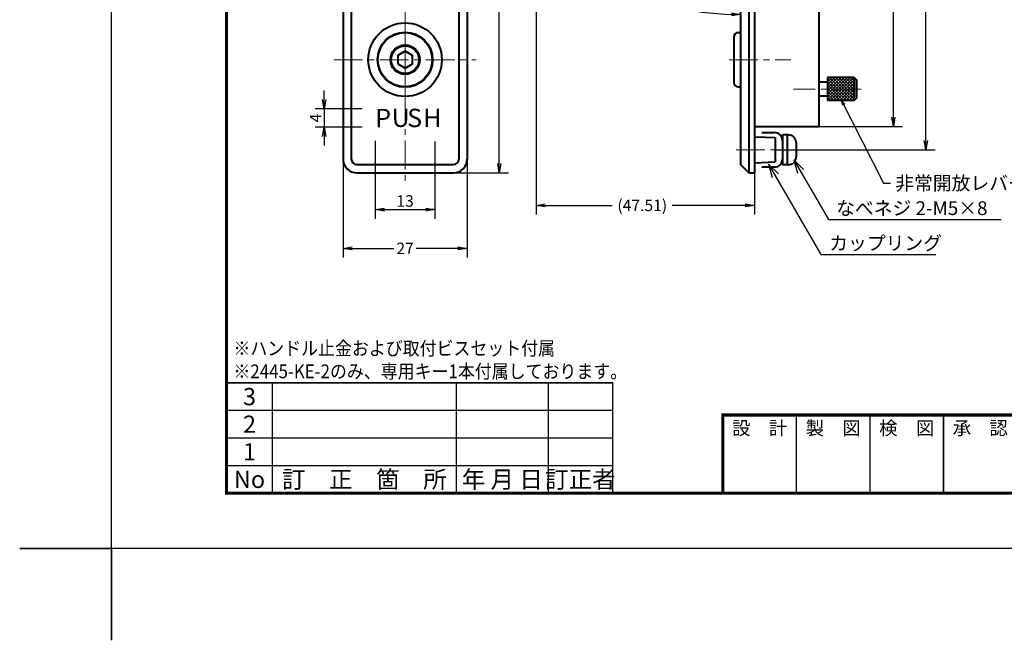
# Model space of a CAD drawing. Extents: x -20 to 440, y -20 to 317.
# Drawn here: x -20 to 194, y -20 to 115 of the extents above; entities that cross this region are included whole.
import ezdxf
from ezdxf.enums import TextEntityAlignment as Align

# ---------------------------------------------------------------- set-up
doc = ezdxf.new("R2010")
doc.units = 0
doc.header["$LTSCALE"] = 5
doc.header["$MEASUREMENT"] = 0
doc.linetypes.add('CENTER', pattern=[2, 1.25, -0.25, 0.25, -0.25])
doc.layers.get('0').update_dxf_attribs({"linetype": 'CONTINUOUS'})
doc.layers.get('DEFPOINTS').update_dxf_attribs({"color": 252, "linetype": 'CONTINUOUS'})
for name, color, linetype, lineweight in [('HONTAI', 7, 'CONTINUOUS', 40), ('中心線', 6, 'CENTER', 5), ('実線', 7, 'CONTINUOUS', 40)]:
    doc.layers.add(name, color=color, linetype=linetype, lineweight=lineweight)
for name, color, linetype in [('SUNPOU', 11, 'CONTINUOUS'), ('TEXT', 4, 'CONTINUOUS'), ('ZUWAKU', 5, 'CONTINUOUS'), ('寸法線', 11, 'CONTINUOUS'), ('細線', 140, 'CONTINUOUS')]:
    doc.layers.add(name, color=color, linetype=linetype)
doc.styles.get("Standard").update_dxf_attribs({"font": 'txt.shx', "bigfont": 'extfont2.shx'})
doc.styles.add('STYLE1', font='romans.shx', dxfattribs={"width": 0.9, "height": 2.5, "bigfont": 'bigfont.shx'})
doc.styles.add('STYLE3', font='Msgothi1.ttf', dxfattribs={"width": 1.2, "height": 5, "bigfont": 'bigfont.shx'})
doc.dimstyles.get("Standard").update_dxf_attribs({"dimtxt": 3, "dimasz": 1, "dimexe": 0, "dimexo": 1, "dimgap": 1, "dimtad": 0, "dimdec": 4, "dimzin": 0, "dimdsep": 46, "dimtxsty": 'Standard', "dimblk": 'DOT', "dimcen": 0.09, "dimclrt": 4, "dimadec": 0, "dimazin": 0, "dimtfac": 1, "dimtdec": 4, "dimtofl": 0, "dimtmove": 2, "dimatfit": 3, "dimfxl": 1, "dimtolj": 1, "dimtzin": 0, "dimarcsym": 0})
doc.dimstyles.new('ＧＰ寸法（1：1）', dxfattribs={"dimtxt": 2.5, "dimasz": 2, "dimexe": 2, "dimexo": 2, "dimtad": 1, "dimdsep": 46, "dimtxsty": 'STYLE1', "dimblk1": 'OPEN', "dimblk2": 'OPEN', "dimsah": 1, "dimcen": -5, "dimclrd": 256, "dimclre": 256, "dimclrt": 4, "dimadec": 0, "dimazin": 0, "dimtfac": 1, "dimtmove": 0, "dimatfit": 3, "dimldrblk": 'DOT', "dimfxl": 1, "dimtolj": 1, "dimlwd": -1, "dimlwe": -1, "dimarcsym": 0})

# ---------------------------------------------------------------- blocks, each defined once
blk = doc.blocks.new('WAKU')
for points, const_width in [([(25, 285), (408, 285), (408, 12), (25, 12)], 0.7), ([(25, 36), (109, 36), (109, 12), (25, 12)], 0.3)]:
    blk.add_lwpolyline(points, close=True, dxfattribs=dict(const_width=const_width))
for points, const_width in [([(35, 12), (35, 36)], 0.3), ([(75, 12), (75, 36)], 0.3), ([(95, 12), (95, 36)], 0.3), ([(25, 30), (109, 30)], 0.3), ([(408, 29), (133, 29), (133, 12)], 0.7), ([(149, 12), (149, 29)], 0.3), ([(165, 12), (165, 29)], 0.3), ([(181, 12), (181, 29)], 0.3), ([(25, 24), (109, 24)], 0.3), ([(25, 18), (109, 18)], 0.3)]:
    blk.add_lwpolyline(points, dxfattribs=dict(const_width=const_width))
at = {"layer": 'TEXT'}
for s, height, p in [('3', 3.75, (30, 31.125)), ('2', 3.75, (30, 25.125)), ('設\u3000計', 2.925, (141, 24.7)), ('製\u3000図', 2.925, (157, 24.7)), ('検\u3000図', 2.925, (173, 24.7)), ('承\u3000認', 2.925, (189, 24.7)), ('1', 3.75, (30, 19.125)), ('訂\u3000正\u3000箇\u3000所', 3.75, (55, 13.125)), ('年 月 日', 3.75, (85, 13.125)), ('訂正者', 3.75, (102, 13.125)), ('No', 3.75, (30, 13.125))]:
    blk.add_text(s, height=height, dxfattribs=at).set_placement(p, align=Align.CENTER)
blk = doc.blocks.new('_OPEN')
at = {"color": 0, "linetype": 'ByBlock'}
for p, q in [((-1, 0.17), (0, 0)), ((0, 0), (-1, -0.17)), ((0, 0), (-1, 0))]:
    blk.add_line(p, q, dxfattribs=at)
blk = doc.blocks.new('*D10')
at = {"layer": 'DEFPOINTS', "color": 0, "transparency": 16777216}
for p in [(144.36, 191.68), (144.36, 86.68), (177.16, 86.68)]:
    blk.add_point(p, dxfattribs=at)
at = {"layer": '寸法線', "color": 0, "lineweight": -2, "transparency": 16777216}
for p, q in [((144.36, 191.68), (179.16, 191.68)), ((177.16, 189.68), (177.16, 142.54)), ((177.16, 88.68), (177.16, 135.82)), ((144.36, 86.68), (179.16, 86.68))]:
    blk.add_line(p, q, dxfattribs=at)
at = {"layer": '寸法線', "color": 0, "lineweight": -2, "transparency": 16777216, "xscale": 2, "yscale": 2, "zscale": 2}
for p, rotation in [((177.16, 191.68), 90), ((177.16, 86.68), 270)]:
    blk.add_blockref('_OPEN', p, dxfattribs=dict(at, rotation=rotation))
at = {"layer": '寸法線', "color": 4, "transparency": 16777216, "insert": (177.16, 139.18), "char_height": 2.5, "attachment_point": 5, "rotation": 90, "style": 'STYLE1'}
blk.add_mtext('\\A1;105', dxfattribs=at)
blk = doc.blocks.new('_DOT')
at = {"color": 0, "linetype": 'ByBlock'}
blk.add_line((-0.5, 0), (-1, 0), dxfattribs=at)
at = {"color": 0, "linetype": 'ByBlock', "const_width": 0.5}
blk.add_lwpolyline([(-0.25, 0, 1), (0.25, 0, 1)], format="xyb", close=True, dxfattribs=at)
blk = doc.blocks.new('*D11')
at = {"layer": 'DEFPOINTS', "color": 0, "transparency": 16777216}
for p in [(153.86, 186.58), (153.86, 91.78), (170.09, 91.78)]:
    blk.add_point(p, dxfattribs=at)
at = {"layer": '寸法線', "color": 0, "lineweight": -2, "transparency": 16777216}
for p, q in [((153.86, 186.58), (172.09, 186.58)), ((170.09, 184.58), (170.09, 143.24)), ((170.09, 93.78), (170.09, 135.13)), ((153.86, 91.78), (172.09, 91.78))]:
    blk.add_line(p, q, dxfattribs=at)
at = {"layer": '寸法線', "color": 0, "lineweight": -2, "transparency": 16777216, "xscale": 2, "yscale": 2, "zscale": 2}
for p, rotation in [((170.09, 186.58), 90), ((170.09, 91.78), 270)]:
    blk.add_blockref('_OPEN', p, dxfattribs=dict(at, rotation=rotation))
at = {"layer": '寸法線', "color": 4, "transparency": 16777216, "insert": (170.09, 139.18), "char_height": 2.5, "attachment_point": 5, "rotation": 90, "style": 'STYLE1'}
blk.add_mtext('\\A1;94.8', dxfattribs=at)
blk = doc.blocks.new('*D12')
at = {"layer": 'DEFPOINTS', "color": 0, "transparency": 16777216}
for p in [(92.35, 141.33), (139.86, 81.68), (139.86, 74.6)]:
    blk.add_point(p, dxfattribs=at)
at = {"layer": '寸法線', "color": 0, "lineweight": -2, "transparency": 16777216}
for p, q in [((92.35, 141.33), (92.35, 72.6)), ((139.86, 81.68), (139.86, 72.6)), ((94.35, 74.6), (108.94, 74.6)), ((137.86, 74.6), (121.98, 74.6))]:
    blk.add_line(p, q, dxfattribs=at)
at = {"layer": '寸法線', "color": 0, "lineweight": -2, "transparency": 16777216, "xscale": 2, "yscale": 2, "zscale": 2, "rotation": 180}
blk.add_blockref('_OPEN', (92.35, 74.6), dxfattribs=at)
at = {"layer": '寸法線', "color": 0, "lineweight": -2, "transparency": 16777216, "xscale": 2, "yscale": 2, "zscale": 2}
blk.add_blockref('_OPEN', (139.86, 74.6), dxfattribs=at)
at = {"layer": '寸法線', "color": 4, "transparency": 16777216, "insert": (115.46, 74.6), "char_height": 2.5, "attachment_point": 5, "style": 'STYLE1'}
blk.add_mtext('\\A1;(47.51)', dxfattribs=at)
blk = doc.blocks.new('*D13')
at = {"layer": 'DEFPOINTS', "color": 0, "transparency": 16777216}
for p in [(136.86, 194.88), (136.86, 178.91), (91.53, 140.88), (102.34, 126.43), (136.86, 83.48)]:
    blk.add_point(p, dxfattribs=at)
at = {"layer": '寸法線', "color": 0, "lineweight": -2, "transparency": 16777216}
blk.add_line((91.53, 140.88), (87.21, 137.25), dxfattribs=at)
blk.add_arc((136.86, 178.91), 62.82, 221.8243, 268.1757, dxfattribs=at)
at = {"layer": '寸法線', "color": 0, "lineweight": -2, "transparency": 16777216, "xscale": 2, "yscale": 2, "zscale": 2}
for p, rotation in [((88.74, 138.54), 130.9121683174008), ((136.86, 116.1), 359.0878316825992)]:
    blk.add_blockref('_OPEN', p, dxfattribs=dict(at, rotation=rotation))
at = {"layer": '寸法線', "color": 4, "transparency": 16777216, "insert": (111.38, 124.28), "char_height": 2.5, "attachment_point": 5, "rotation": 335, "style": 'STYLE1'}
blk.add_mtext('\\A1;(50°)', dxfattribs=at)
blk = doc.blocks.new('*D14')
at = {"layer": 'DEFPOINTS', "color": 0, "transparency": 16777216}
for p in [(74.35, 196.68), (74.35, 81.68), (84.35, 81.68)]:
    blk.add_point(p, dxfattribs=at)
at = {"layer": '寸法線', "color": 0, "lineweight": -2, "transparency": 16777216}
for p, q in [((74.35, 196.68), (86.35, 196.68)), ((84.35, 194.68), (84.35, 142.54)), ((84.35, 83.68), (84.35, 135.82)), ((74.35, 81.68), (86.35, 81.68))]:
    blk.add_line(p, q, dxfattribs=at)
at = {"layer": '寸法線', "color": 0, "lineweight": -2, "transparency": 16777216, "xscale": 2, "yscale": 2, "zscale": 2}
for p, rotation in [((84.35, 196.68), 90), ((84.35, 81.68), 270)]:
    blk.add_blockref('_OPEN', p, dxfattribs=dict(at, rotation=rotation))
at = {"layer": '寸法線', "color": 4, "transparency": 16777216, "insert": (84.35, 139.18), "char_height": 2.5, "attachment_point": 5, "rotation": 90, "style": 'STYLE1'}
blk.add_mtext('\\A1;115', dxfattribs=at)
blk = doc.blocks.new('*D15')
at = {"layer": 'DEFPOINTS', "color": 0, "transparency": 16777216}
for p in [(50.35, 84.68), (77.35, 84.68), (77.35, 65.24)]:
    blk.add_point(p, dxfattribs=at)
at = {"layer": '寸法線', "color": 0, "lineweight": -2, "transparency": 16777216}
for p, q in [((50.35, 84.68), (50.35, 63.24)), ((77.35, 84.68), (77.35, 63.24)), ((52.35, 65.24), (61.41, 65.24)), ((75.35, 65.24), (66.3, 65.24))]:
    blk.add_line(p, q, dxfattribs=at)
at = {"layer": '寸法線', "color": 0, "lineweight": -2, "transparency": 16777216, "xscale": 2, "yscale": 2, "zscale": 2, "rotation": 180}
blk.add_blockref('_OPEN', (50.35, 65.24), dxfattribs=at)
at = {"layer": '寸法線', "color": 0, "lineweight": -2, "transparency": 16777216, "xscale": 2, "yscale": 2, "zscale": 2}
blk.add_blockref('_OPEN', (77.35, 65.24), dxfattribs=at)
at = {"layer": '寸法線', "color": 4, "transparency": 16777216, "insert": (63.85, 65.24), "char_height": 2.5, "attachment_point": 5, "style": 'STYLE1'}
blk.add_mtext('\\A1;27', dxfattribs=at)
blk = doc.blocks.new('*X8')
at = {"color": 0}
for p, q in [((121, 120.32), (122.98, 122.31)), ((121, 121), (122.31, 122.31)), ((121, 121.67), (121.64, 122.31)), ((121, 119.65), (123.5, 122.15)), ((123.5, 119.64), (121, 122.14)), ((123.5, 120.32), (121.51, 122.31)), ((123.5, 120.99), (122.18, 122.31)), ((123.5, 121.67), (122.85, 122.31)), ((123.5, 120.13), (125.68, 122.31)), ((123.5, 120.8), (125, 122.31)), ((123.5, 121.48), (124.33, 122.31)), ((123.5, 122.15), (123.66, 122.31)), ((126, 119.84), (123.53, 122.31)), ((126, 120.51), (124.2, 122.31)), ((126, 121.19), (124.87, 122.31)), ((126, 121.86), (125.55, 122.31)), ((121, 118.98), (123.5, 121.48)), ((123.5, 118.97), (121, 121.47)), ((121, 118.3), (123.5, 120.8)), ((123.5, 118.3), (121, 120.8)), ((121, 117.63), (123.5, 120.13)), ((123.5, 117.62), (121, 120.12)), ((123.5, 119.45), (126, 121.95)), ((126, 119.17), (123.5, 121.67)), ((123.5, 118.78), (126, 121.28)), ((126, 118.49), (123.5, 120.99)), ((123.5, 118.11), (126, 120.61)), ((126, 117.82), (123.5, 120.32)), ((121, 116.95), (123.5, 119.45)), ((123.5, 116.95), (121, 119.45)), ((123.26, 116.51), (121, 118.78)), ((122.59, 116.51), (121, 118.1)), ((121.22, 116.51), (123.5, 118.78)), ((121.9, 116.51), (123.5, 118.11)), ((123.5, 117.43), (126, 119.93)), ((126, 117.14), (123.5, 119.64)), ((123.5, 116.76), (126, 119.26)), ((125.96, 116.51), (123.5, 118.97)), ((125.28, 116.51), (123.5, 118.3)), ((123.92, 116.51), (126, 118.59)), ((124.59, 116.51), (126, 117.91)), ((121.92, 116.51), (121, 117.43)), ((121.24, 116.51), (121, 116.76)), ((122.57, 116.51), (123.5, 117.43)), ((123.24, 116.51), (123.5, 116.76)), ((124.61, 116.51), (123.5, 117.62)), ((123.94, 116.51), (123.5, 116.95)), ((125.26, 116.51), (126, 117.24)), ((125.94, 116.51), (126, 116.57))]:
    blk.add_line(p, q, dxfattribs=at)
blk = doc.blocks.new('*D34')
at = {"layer": 'DEFPOINTS', "color": 0, "transparency": 16777216}
for p in [(56.55, 95.59), (46.26, 91.59), (56.55, 91.59)]:
    blk.add_point(p, dxfattribs=at)
at = {"layer": '寸法線', "transparency": 16777216}
for p, q in [((46.26, 97.59), (46.26, 99.59)), ((54.55, 95.59), (44.26, 95.59)), ((46.26, 95.59), (46.26, 91.59)), ((54.55, 91.59), (44.26, 91.59)), ((46.26, 89.59), (46.26, 87.59))]:
    blk.add_line(p, q, dxfattribs=at)
at = {"layer": '寸法線', "transparency": 16777216, "xscale": 2, "yscale": 2, "zscale": 2}
for p, rotation in [((46.26, 95.59), 270), ((46.26, 91.59), 90)]:
    blk.add_blockref('_OPEN', p, dxfattribs=dict(at, rotation=rotation))
at = {"layer": '寸法線', "color": 4, "transparency": 16777216, "insert": (44.38, 93.59), "char_height": 2.5, "attachment_point": 5, "rotation": 90, "style": 'STYLE1'}
blk.add_mtext('\\A1;4', dxfattribs=at)
blk = doc.blocks.new('*D35')
at = {"layer": 'DEFPOINTS', "color": 0, "transparency": 16777216}
for p in [(57.35, 90.61), (70.35, 90.51), (70.35, 73.68)]:
    blk.add_point(p, dxfattribs=at)
at = {"layer": '寸法線', "transparency": 16777216}
for p, q in [((57.35, 88.61), (57.35, 71.68)), ((70.35, 88.51), (70.35, 71.68)), ((59.35, 73.68), (68.35, 73.68))]:
    blk.add_line(p, q, dxfattribs=at)
at = {"layer": '寸法線', "transparency": 16777216, "xscale": 2, "yscale": 2, "zscale": 2, "rotation": 180}
blk.add_blockref('_OPEN', (57.35, 73.68), dxfattribs=at)
at = {"layer": '寸法線', "transparency": 16777216, "xscale": 2, "yscale": 2, "zscale": 2}
blk.add_blockref('_OPEN', (70.35, 73.68), dxfattribs=at)
at = {"layer": '寸法線', "color": 4, "transparency": 16777216, "insert": (63.85, 75.56), "char_height": 2.5, "attachment_point": 5, "style": 'STYLE1'}
blk.add_mtext('\\A1;13', dxfattribs=at)

msp = doc.modelspace()

# ---------------------------------------------------------------- linework, layer by layer
at = {"layer": 'DEFPOINTS'}
for points in [[(0, 297), (420, 297), (420, 0), (0, 0)], [(0, 0), (-20, 0), (0, 0), (0, -20)]]:
    msp.add_lwpolyline(points, close=True, dxfattribs=at)
at = {"layer": 'HONTAI'}
for p, q in [((141.46, 90.432), (144.21, 90.432)), ((145.96, 89.932), (145.96, 83.432)), ((147.21, 89.932), (145.96, 89.932)), ((146.96, 89.932), (146.96, 83.432)), ((148.96, 88.182), (148.96, 85.182)), ((144.21, 82.932), (141.46, 82.932)), ((147.21, 83.432), (145.96, 83.432))]:
    msp.add_line(p, q, dxfattribs=at)
for centre, start, end in [((144.21, 88.682), 0, 90), ((147.21, 88.182), 0, 90), ((144.21, 84.682), 270, 0), ((147.21, 85.182), 270, 0)]:
    msp.add_arc(centre, 1.75, start, end, dxfattribs=at)
at = {"layer": 'SUNPOU'}
for p, q in [((142.955, 83.57), (154.318, 63.889)), ((142.955, 83.57), (143.731, 80.672)), ((142.955, 83.57), (145.076, 81.449)), ((148.435, 84.514), (155.952, 71.494)), ((148.435, 84.514), (150.556, 82.393)), ((148.435, 84.514), (149.211, 81.617)), ((155.952, 71.494), (193.562, 71.494)), ((154.318, 63.889), (179.318, 63.889))]:
    msp.add_line(p, q, dxfattribs=at)
at = {"layer": '中心線'}
for p, q in [((63.852, 198.682), (63.852, 79.582)), ((63.852, 96.282), (63.852, 113.182)), ((48.352, 106.282), (79.352, 106.282)), ((134.36, 106.282), (147.76, 106.282)), ((63.852, 92.182), (63.852, 102.182)), ((163.06, 99.882), (148.36, 99.882)), ((135.86, 86.682), (145.36, 86.682))]:
    msp.add_line(p, q, dxfattribs=at)
at = {"layer": '実線'}
for p, q in [((138.66, 196.682), (138.66, 81.682)), ((139.86, 196.682), (139.86, 81.682)), ((50.352, 193.682), (50.352, 84.682)), ((52.152, 193.682), (52.152, 84.682)), ((75.552, 193.682), (75.552, 84.682)), ((77.352, 193.682), (77.352, 84.682)), ((136.86, 194.882), (136.86, 83.482)), ((153.86, 186.582), (153.86, 91.782)), ((136.36, 112.182), (136.86, 112.182)), ((135.36, 111.182), (135.36, 101.382)), ((58.195, 108.282), (58.302, 108.282)), ((69.403, 108.282), (69.509, 108.282)), ((58.195, 104.282), (58.302, 104.282)), ((69.403, 104.282), (69.509, 104.282)), ((61.452, 100.892), (61.452, 100.783)), ((66.252, 100.892), (66.252, 100.783)), ((155.76, 101.382), (153.86, 101.382)), ((161.56, 102.382), (155.76, 102.382)), ((155.76, 102.382), (155.76, 97.382)), ((161.56, 102.382), (162.06, 101.882)), ((161.56, 102.382), (161.56, 97.382)), ((162.06, 101.882), (162.06, 97.882)), ((136.36, 100.382), (136.86, 100.382)), ((155.76, 98.382), (153.86, 98.382)), ((161.56, 97.382), (155.76, 97.382)), ((162.06, 97.882), (161.56, 97.382)), ((139.86, 91.782), (153.86, 91.782)), ((139.86, 89.482), (144.36, 89.332)), ((144.36, 89.332), (144.36, 84.032)), ((139.86, 83.882), (144.36, 84.032)), ((53.352, 83.482), (74.352, 83.482)), ((53.352, 81.682), (74.352, 81.682)), ((138.66, 81.682), (136.86, 83.482)), ((138.66, 81.682), (139.86, 81.682))]:
    msp.add_line(p, q, dxfattribs=at)
msp.add_lwpolyline([(62.252, 105.358), (63.852, 104.434), (65.452, 105.358), (65.452, 107.205), (63.852, 108.129), (62.252, 107.205)], close=True, dxfattribs=at)
for radius in [8, 6, 5.9, 3.2, 3]:
    msp.add_circle((63.852, 106.282), radius, dxfattribs=at)
for centre, radius, start, end in [((136.36, 111.182), 1, 90, 180), ((136.36, 101.382), 1, 180, 270), ((53.352, 84.682), 3, 180, 270), ((53.352, 84.682), 1.2, 180, 270), ((74.352, 84.682), 3, 270, 0), ((74.352, 84.682), 1.2, 270, 0)]:
    msp.add_arc(centre, radius, start, end, dxfattribs=at)

# ---------------------------------------------------------------- block references
at = {"layer": 'ZUWAKU'}
msp.add_blockref('WAKU', (0, 0), dxfattribs=at)
at = {"layer": '細線', "rotation": 270}
msp.add_blockref('*X8', (39.252, 223.378), dxfattribs=at)

# ---------------------------------------------------------------- texts
at = {"layer": 'SUNPOU', "insert": (170.486, 80.935), "char_height": 3, "attachment_point": 1}
msp.add_mtext('\\A1;{\\fMS Mincho|b0|i0|c128|p17;非常開放レバー}', dxfattribs=at)
at = {"layer": 'TEXT'}
msp.add_text('なべネジ 2-M5×8', height=3, dxfattribs=at).set_placement((157.632, 72.494))
msp.add_text('カップリング', height=3, dxfattribs=at).set_placement((168.407, 64.889), align=Align.CENTER)
at = {"layer": 'TEXT', "width": 0.9}
for s, p in [('※ハンドル止金および取付ビスセット付属', (26.5, 42)), ('※2445-KE-2のみ、専用キー1本付属しております。', (26.5, 37))]:
    msp.add_text(s, height=3, dxfattribs=at).set_placement(p)
at = {"layer": '実線', "char_height": 4, "width": 3.277, "attachment_point": 1, "style": 'STYLE3'}
for s, insert in [('P', (57.352, 95.593)), ('U', (60.932, 95.644)), ('S', (64.299, 95.619)), ('H', (67.8, 95.631))]:
    msp.add_mtext(s, dxfattribs=dict(at, insert=insert))

# ---------------------------------------------------------------- dimensions: what is measured, and where the dimension line sits
at = {"layer": '寸法線'}
for base, p1, p2, picture, middle in [((84.352, 81.682), (74.352, 196.682), (74.352, 81.682), '*D14', (84.352, 139.182)), ((177.16, 86.682), (144.36, 191.682), (144.36, 86.682), '*D10', (177.16, 139.182)), ((170.09, 91.782), (153.86, 186.582), (153.86, 91.782), '*D11', (170.09, 139.182))]:
    dim = msp.add_linear_dim(base=base, p1=p1, p2=p2, angle=90, dimstyle='Standard', override={"dimtxt": 2.5, "dimasz": 2, "dimexe": 2, "dimexo": 0, "dimgap": 0.625, "dimtad": 1, "dimtih": 0, "dimtoh": 0, "dimdec": 2, "dimzin": 9, "dimtxsty": 'STYLE1', "dimblk1": 'OPEN', "dimblk2": 'OPEN', "dimsah": 1, "dimcen": -5, "dimtdec": 2, "dimtofl": 1, "dimtzin": 9}, dxfattribs=at)
    dim.commit()
    dim.dimension.update_dxf_attribs({"geometry": picture, "text_midpoint": middle, "dimtype": 160})
dim = msp.add_angular_dim_2l(base=(102.343, 126.432), line1=((136.86, 194.882), (136.86, 83.482)), line2=((136.86, 178.913), (91.535, 140.88)), text='(<>)', dimstyle='Standard', override={"dimtxt": 2.5, "dimasz": 2, "dimexe": 2, "dimexo": 0, "dimgap": 0.625, "dimtad": 1, "dimtih": 0, "dimtoh": 0, "dimdec": 2, "dimzin": 8, "dimtxsty": 'STYLE1', "dimblk1": 'OPEN', "dimblk2": 'OPEN', "dimsah": 1, "dimcen": -5, "dimtdec": 2, "dimtofl": 1, "dimldrblk": 'OPEN', "dimtzin": 8}, dxfattribs=at)
dim.commit()
dim.dimension.update_dxf_attribs({"geometry": '*D13', "text_midpoint": (111.382, 124.276)})
dim = msp.add_linear_dim(base=(139.86, 74.598), p1=(92.352, 141.333), p2=(139.86, 81.682), text='(<>)', dimstyle='Standard', override={"dimtxt": 2.5, "dimasz": 2, "dimexe": 2, "dimexo": 0, "dimgap": 0.625, "dimtad": 1, "dimtih": 0, "dimtoh": 0, "dimdec": 2, "dimzin": 9, "dimtxsty": 'STYLE1', "dimblk1": 'OPEN', "dimblk2": 'OPEN', "dimsah": 1, "dimcen": -5, "dimtdec": 2, "dimtofl": 1, "dimtzin": 9}, dxfattribs=at)
dim.commit()
dim.dimension.update_dxf_attribs({"geometry": '*D12', "text_midpoint": (115.462, 74.598), "dimtype": 160})
dim = msp.add_linear_dim(base=(46.26, 91.593), p1=(56.547, 95.593), p2=(56.547, 91.593), angle=90, dimstyle='ＧＰ寸法（1：1）', dxfattribs=at)
dim.commit()
dim.dimension.update_dxf_attribs({"geometry": '*D34', "text_midpoint": (44.385, 93.593)})
dim = msp.add_linear_dim(base=(70.352, 73.682), p1=(57.352, 90.615), p2=(70.352, 90.512), dimstyle='ＧＰ寸法（1：1）', dxfattribs=at)
dim.commit()
dim.dimension.update_dxf_attribs({"geometry": '*D35', "text_midpoint": (63.852, 75.557)})
dim = msp.add_linear_dim(base=(77.352, 65.236), p1=(50.352, 84.682), p2=(77.352, 84.682), dimstyle='Standard', override={"dimtxt": 2.5, "dimasz": 2, "dimexe": 2, "dimexo": 0, "dimgap": 0.625, "dimtad": 1, "dimtih": 0, "dimtoh": 0, "dimdec": 2, "dimzin": 9, "dimtxsty": 'STYLE1', "dimblk1": 'OPEN', "dimblk2": 'OPEN', "dimsah": 1, "dimcen": -5, "dimtdec": 2, "dimtofl": 1, "dimtzin": 9}, dxfattribs=at)
dim.commit()
dim.dimension.update_dxf_attribs({"geometry": '*D15', "text_midpoint": (63.852, 65.236), "dimtype": 160})

# ---------------------------------------------------------------- leaders
at = {"layer": 'SUNPOU', "annotation_type": 0, "has_hookline": 1, "hookline_direction": 0, "text_width": 30.206}
msp.add_leader([(158.843, 97.382), (167.914, 79.435), (169.486, 79.435)], dimstyle='Standard', override={"dimtxt": 3, "dimasz": 1, "dimexe": 1, "dimexo": 5, "dimgap": 1, "dimtad": 0, "dimtih": 0, "dimdec": 0, "dimcen": 0.5, "dimclrt": 256, "dimadec": 2, "dimtdec": 0, "dimtix": 1, "dimtofl": 1, "dimtmove": 0, "dimldrblk": 'Open30'}, dxfattribs=at)

doc.saveas('drawing.dxf')
